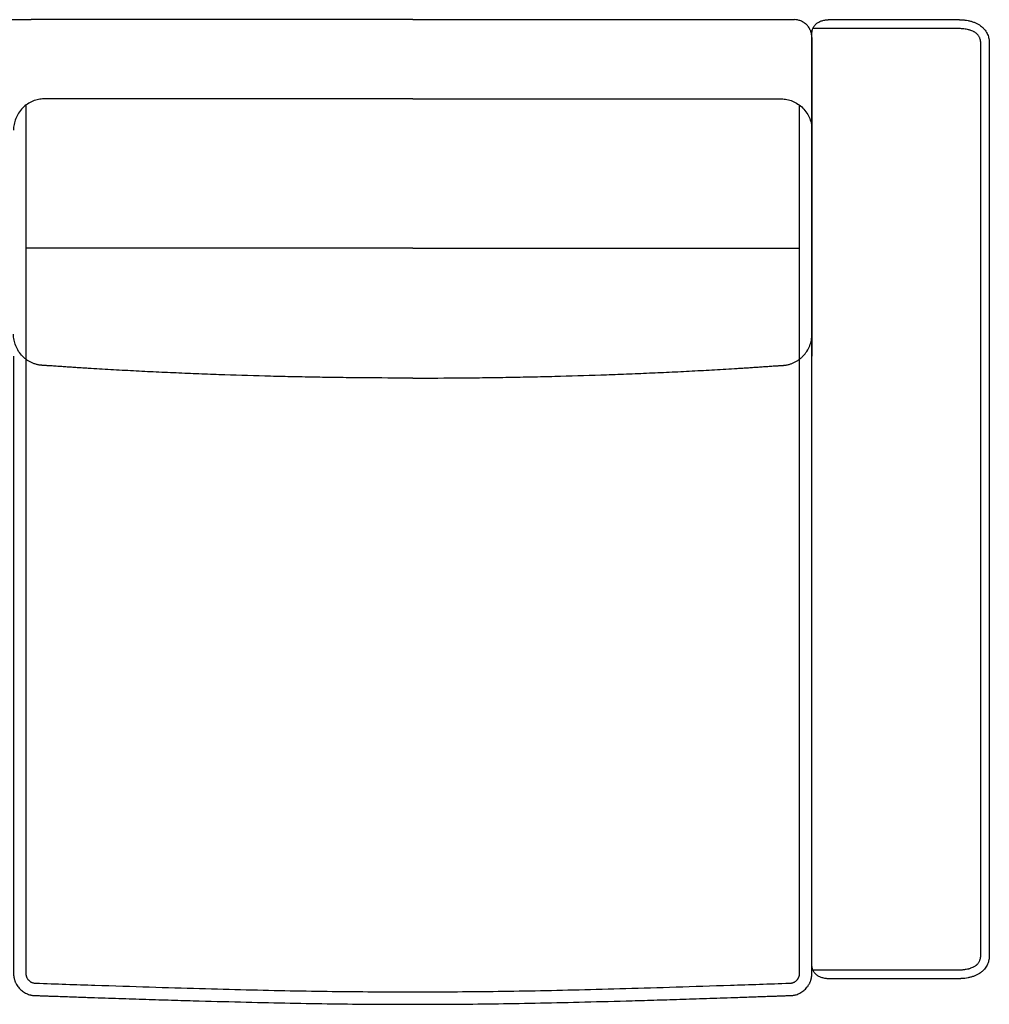
# Model space of a CAD drawing. Units: millimetres. Extents: x -24384 to 59856, y -49291 to -28173.
# Drawn here: x 3428 to 4521, y -41348 to -40238 of the extents above; entities that cross this region are included whole.
import ezdxf

# ---------------------------------------------------------------- set-up
doc = ezdxf.new("R2010")
doc.units = ezdxf.units.MM
doc.layers.add('03_LINEA FINA', color=254, linetype='Continuous', true_color=0xbebebe)

msp = doc.modelspace()

# ---------------------------------------------------------------- linework, layer by layer
at = {"layer": '03_LINEA FINA'}
msp.add_lwpolyline([(3400.9, -40238.1), (3440.4, -40238.1)], dxfattribs=at)
for points, degree in [([(3440.4, -40238.1), (3440.4, -40238.1), (3440.4, -40238.1), (3440.4, -40238.1)], 3), ([(3870.6, -40238.1), (3749.9, -40238.1), (3629.2, -40238.1), (3440.4, -40238.1)], 3), ([(3870.6, -40238.1), (3991.3, -40238.1), (4112, -40238.1), (4300.9, -40238.1)], 3), ([(4320.6, -40258.1), (4320.6, -40257), (4320.4, -40254.5), (4319.4, -40250.7), (4317.5, -40247.1), (4314.9, -40243.9), (4311.7, -40241.3), (4308.1, -40239.4), (4304.4, -40238.3), (4302, -40238.1), (4300.9, -40238.1)], 3), ([(4320.6, -40258.1), (4320.6, -40299.7), (4320.6, -40341.2)], 2), ([(3454.9, -40327.5), (3452.9, -40327.5), (3448.8, -40327.8), (3442.4, -40329.7), (3436.2, -40333), (3430.6, -40337.6), (3426.1, -40343.2), (3422.9, -40349.6), (3421, -40356.1), (3420.6, -40360.4), (3420.6, -40362.5)], 3), ([(3870.6, -40327.5), (3753, -40327.5), (3635.5, -40327.5), (3454.9, -40327.5)], 3), ([(3870.6, -40327.5), (3988.2, -40327.5), (4105.8, -40327.5), (4286.4, -40327.5)], 3), ([(4286.4, -40327.5), (4288.4, -40327.5), (4292.5, -40327.8), (4298.8, -40329.7), (4305, -40333), (4310.6, -40337.6), (4315.2, -40343.2), (4318.4, -40349.6), (4320.3, -40356.1), (4320.6, -40360.4), (4320.6, -40362.5)], 3), ([(3434.7, -40620.9), (3434.7, -40525.4), (3434.7, -40429.9), (3434.7, -40334.4)], 3), ([(4306.6, -40620.9), (4306.6, -40525.4), (4306.6, -40429.9), (4306.6, -40334.4)], 3), ([(4320.6, -40341.2), (4320.6, -40479.4), (4320.6, -40617.5)], 2), ([(3870.6, -40495.7), (3748.7, -40495.7), (3626.8, -40495.7), (3434.7, -40495.7)], 3), ([(3870.6, -40495.7), (3992.5, -40495.7), (4114.5, -40495.7), (4306.6, -40495.7)], 3)]:
    msp.add_open_spline(points, degree=degree, dxfattribs=at)
for points, knots in [([(4340, -41319.2), (4346.1, -41319.2), (4355.8, -41319.2), (4368.8, -41319.2), (4378.4, -41319.2), (4387.7, -41319.2), (4396.7, -41319.2), (4405.4, -41319.2), (4413.9, -41319.2), (4422.3, -41319.2), (4430.7, -41319.2), (4439.3, -41319.2), (4448.1, -41319.2), (4455.7, -41319.2), (4461.9, -41319.2), (4466.7, -41319.2), (4470.7, -41319.2), (4473.9, -41319.2), (4476.3, -41319.2), (4478.8, -41319.2), (4480.8, -41319.2), (4482.4, -41319.2), (4483.5, -41319.2), (4484.3, -41319.2), (4484.9, -41319.2), (4485.4, -41319.2), (4485.8, -41319.2), (4486, -41319.2), (4486.1, -41319.2), (4486.2, -41319.2), (4486.3, -41319.2), (4486.6, -41319.2), (4487.1, -41319.2), (4487.8, -41319.2), (4488.7, -41319.1), (4489.9, -41319.1), (4491.3, -41319), (4493.7, -41318.7), (4496.7, -41318.2), (4500.1, -41317.4), (4503.5, -41316.3), (4507.6, -41314.5), (4511.3, -41312.2), (4514.2, -41309.5), (4516.1, -41307.3), (4517.6, -41305), (4518.8, -41302.6), (4519.5, -41300.6), (4519.9, -41298.9), (4520.2, -41297.7), (4520.4, -41296.7), (4520.5, -41295.9), (4520.5, -41295.3), (4520.6, -41294.7), (4520.6, -41294.2), (4520.6, -41293.8), (4520.6, -41293.6), (4520.6, -41293.4), (4520.6, -41293.2), (4520.6, -41293.1), (4520.6, -41293), (4520.6, -41293), (4520.6, -41292.6), (4520.6, -41291.9), (4520.6, -41290.6), (4520.6, -41288.2), (4520.6, -41284.9), (4520.6, -41280.9), (4520.6, -41275.5), (4520.6, -41268.8), (4520.6, -41258), (4520.6, -41244.6), (4520.6, -41228.4), (4520.6, -41212.3), (4520.6, -41190.7), (4520.6, -41163.8), (4520.6, -41131.6), (4520.6, -41088.6), (4520.6, -41035.1), (4520.6, -40971), (4520.6, -40907.1), (4520.6, -40843.3), (4520.6, -40779.6), (4520.6, -40715.8), (4520.6, -40652), (4520.6, -40587.9), (4520.6, -40523.7), (4520.6, -40469.9), (4520.6, -40426.7), (4520.6, -40394.3), (4520.6, -40367.3), (4520.6, -40345.7), (4520.6, -40329.4), (4520.6, -40313.2), (4520.6, -40299.7), (4520.6, -40288.9), (4520.6, -40282.1), (4520.6, -40276.7), (4520.6, -40272.6), (4520.6, -40269.3), (4520.6, -40266.9), (4520.6, -40265.6), (4520.6, -40264.9), (4520.6, -40264.5), (4520.6, -40264.5), (4520.6, -40264.4), (4520.6, -40264.3), (4520.6, -40264.1), (4520.6, -40263.9), (4520.6, -40263.7), (4520.6, -40263.3), (4520.6, -40262.8), (4520.5, -40262.2), (4520.5, -40261.6), (4520.4, -40260.8), (4520.2, -40259.7), (4519.9, -40258.5), (4519.5, -40256.9), (4518.8, -40254.8), (4517.6, -40252.4), (4516.1, -40250.1), (4514.2, -40247.9), (4511.3, -40245.2), (4507.6, -40242.8), (4503.5, -40241), (4500.1, -40239.9), (4496.7, -40239.1), (4493.7, -40238.6), (4491.3, -40238.4), (4489.9, -40238.3), (4488.7, -40238.2), (4487.8, -40238.2), (4487.1, -40238.1), (4486.6, -40238.1), (4486.3, -40238.1), (4486.2, -40238.1), (4486.1, -40238.1), (4486, -40238.1), (4485.8, -40238.1), (4485.4, -40238.1), (4484.9, -40238.1), (4484.3, -40238.1), (4483.5, -40238.1), (4482.4, -40238.1), (4480.8, -40238.1), (4478.8, -40238.1), (4476.3, -40238.1), (4473.9, -40238.1), (4470.7, -40238.1), (4466.7, -40238.1), (4461.9, -40238.1), (4455.7, -40238.1), (4448.1, -40238.1), (4439.3, -40238.1), (4430.7, -40238.1), (4422.3, -40238.1), (4413.9, -40238.1), (4405.4, -40238.1), (4396.7, -40238.1), (4387.7, -40238.1), (4378.4, -40238.1), (4370.4, -40238.1), (4363.9, -40238.1), (4359.1, -40238.1), (4354.2, -40238.1), (4350.2, -40238.1), (4347, -40238.1), (4345, -40238.1), (4343.4, -40238.1), (4342.3, -40238.1), (4341.3, -40238.1), (4340.5, -40238.1), (4340.2, -40238.1), (4339.9, -40238.1), (4339.9, -40238.1), (4339.8, -40238.1), (4339.7, -40238.1), (4339.4, -40238.1), (4339, -40238.1), (4338.5, -40238.2), (4337.9, -40238.2), (4337, -40238.3), (4335.7, -40238.4), (4334.1, -40238.7), (4332.2, -40239.2), (4330.3, -40239.9), (4328, -40241), (4325.5, -40242.7), (4323.6, -40244.8), (4322.4, -40246.7), (4321.7, -40248.1), (4321.3, -40249.4), (4321, -40250.4), (4320.9, -40251.1), (4320.8, -40251.7), (4320.7, -40252.2), (4320.7, -40252.5), (4320.7, -40252.9), (4320.7, -40253.2), (4320.6, -40253.4), (4320.6, -40253.6), (4320.6, -40253.7), (4320.6, -40253.8), (4320.6, -40253.9), (4320.6, -40253.9), (4320.6, -40254), (4320.6, -40254.7), (4320.6, -40256), (4320.6, -40258.8), (4320.6, -40262.2), (4320.6, -40266.4), (4320.6, -40271.9), (4320.6, -40278.8), (4320.6, -40289.8), (4320.6, -40303.6), (4320.6, -40320.1), (4320.6, -40336.7), (4320.6, -40358.8), (4320.6, -40386.4), (4320.6, -40419.5), (4320.6, -40463.5), (4320.6, -40518.4), (4320.6, -40584), (4320.6, -40649.4), (4320.6, -40714.5), (4320.6, -40779.6), (4320.6, -40844.6), (4320.6, -40909.7), (4320.6, -40974.9), (4320.6, -41040.3), (4320.6, -41095), (4320.6, -41138.8), (4320.6, -41171.7), (4320.6, -41199.2), (4320.6, -41221.2), (4320.6, -41237.6), (4320.6, -41254.1), (4320.6, -41267.8), (4320.6, -41278.8), (4320.6, -41285.6), (4320.6, -41291.1), (4320.6, -41295.2), (4320.6, -41298.7), (4320.6, -41301.4), (4320.6, -41302.8), (4320.6, -41303.5), (4320.6, -41303.5), (4320.6, -41303.5), (4320.6, -41303.6), (4320.6, -41303.7), (4320.6, -41303.8), (4320.6, -41304), (4320.7, -41304.2), (4320.7, -41304.5), (4320.7, -41304.9), (4320.7, -41305.2), (4320.8, -41305.7), (4320.9, -41306.3), (4321, -41307), (4321.3, -41308), (4321.7, -41309.2), (4322.4, -41310.7), (4323.3, -41312.1), (4324.4, -41313.4), (4326, -41315), (4328.5, -41316.7), (4332.1, -41318.2), (4336, -41319), (4338.7, -41319.2), (4340, -41319.2)], [5714.269939, 5714.269939, 5714.269939, 5714.269939, 5726.769939, 5733.019939, 5739.269939, 5745.51994, 5751.76994, 5758.01994, 5764.26994, 5770.51994, 5776.769941, 5783.019941, 5789.269941, 5795.519941, 5798.644941, 5801.769942, 5804.894942, 5806.457442, 5808.019942, 5809.582442, 5811.144942, 5811.926192, 5812.707442, 5813.098067, 5813.488692, 5813.879317, 5814.07463, 5814.269942, 5814.308292, 5814.346641, 5814.42334, 5814.576738, 5814.883534, 5815.497127, 5816.110719, 5816.724311, 5817.951496, 5819.178681, 5821.63305, 5824.087419, 5826.541788, 5828.996158, 5833.904896, 5836.359265, 5838.813635, 5841.268004, 5843.722373, 5846.176742, 5847.403927, 5848.631112, 5849.858296, 5850.471889, 5851.085481, 5851.699073, 5852.312666, 5852.619462, 5852.926258, 5853.079656, 5853.233054, 5853.386452, 5853.463151, 5853.501501, 5853.53985, 5854.496881, 5855.453913, 5857.367975, 5861.1961, 5865.024225, 5868.85235, 5876.5086, 5884.16485, 5899.47735, 5914.78985, 5930.10235, 5945.414851, 5976.039851, 6006.664851, 6037.289851, 6098.539851, 6159.789851, 6221.039851, 6282.289852, 6343.539852, 6404.789852, 6466.039852, 6527.289852, 6588.539853, 6649.789853, 6680.414853, 6711.039853, 6741.664853, 6756.977353, 6772.289853, 6787.602353, 6802.914853, 6810.571103, 6818.227353, 6822.055478, 6825.883603, 6829.711728, 6831.625791, 6832.582822, 6833.539853, 6833.578203, 6833.616552, 6833.693252, 6833.84665, 6834.000048, 6834.153446, 6834.460242, 6834.767038, 6835.38063, 6835.994223, 6836.607815, 6837.221407, 6838.448592, 6839.675777, 6840.902961, 6843.357331, 6845.8117, 6848.266069, 6850.720438, 6853.174808, 6858.083546, 6860.537915, 6862.992285, 6865.446654, 6867.901023, 6869.128208, 6870.355392, 6870.968985, 6871.582577, 6872.196169, 6872.502965, 6872.656364, 6872.733063, 6872.771412, 6872.809762, 6873.005074, 6873.200387, 6873.591012, 6873.981637, 6874.372262, 6875.153512, 6875.934762, 6877.497262, 6879.059762, 6880.622262, 6882.184762, 6885.309762, 6888.434762, 6891.559762, 6897.809763, 6904.059763, 6910.309763, 6916.559763, 6922.809763, 6929.059764, 6935.309764, 6941.559764, 6947.809764, 6954.059764, 6957.184765, 6960.309765, 6963.434765, 6966.559765, 6968.122265, 6969.684765, 6970.466015, 6971.247265, 6972.028515, 6972.41914, 6972.809765, 6972.832775, 6972.855785, 6972.901804, 6972.993843, 6973.177921, 6973.546076, 6973.914231, 6974.282387, 6975.018697, 6975.755008, 6977.22763, 6978.700251, 6980.172873, 6981.645494, 6984.590738, 6987.535981, 6989.008602, 6990.481224, 6991.953845, 6992.690156, 6993.426467, 6994.162778, 6994.530933, 6994.899088, 6995.267244, 6995.635399, 6995.819477, 6996.003555, 6996.095594, 6996.187632, 6996.279671, 6996.325691, 6996.3487, 6996.37171, 6998.324835, 7000.27796, 7004.18421, 7008.09046, 7011.99671, 7019.80921, 7027.62171, 7043.24671, 7058.87171, 7074.49671, 7090.12171, 7121.37171, 7152.621711, 7183.871711, 7246.371711, 7308.871711, 7371.371711, 7433.871711, 7496.371712, 7558.871712, 7621.371712, 7683.871712, 7746.371712, 7808.871713, 7840.121713, 7871.371713, 7902.621713, 7918.246713, 7933.871713, 7949.496713, 7965.121713, 7972.934213, 7980.746713, 7984.652963, 7988.559213, 7992.465463, 7994.418588, 7996.371713, 7996.394723, 7996.417733, 7996.463752, 7996.555791, 7996.64783, 7996.739869, 7996.923946, 7997.108024, 7997.476179, 7997.844335, 7998.21249, 7998.580646, 7999.316956, 8000.053267, 8000.789578, 8002.2622, 8003.734821, 8005.207443, 8006.680064, 8008.152686, 8011.097929, 8014.043172, 8016.988415, 8019.933658, 8019.933658, 8019.933658, 8019.933658]), ([(4321.8, -41309.2), (4328.8, -41309.2), (4341.6, -41309.2), (4357.6, -41309.2), (4371.1, -41309.2), (4382.7, -41309.2), (4392.9, -41309.2), (4402, -41309.2), (4410.3, -41309.2), (4418.1, -41309.2), (4425.5, -41309.2), (4435.4, -41309.2), (4447.7, -41309.2), (4463.7, -41309.2), (4476, -41309.2), (4482.9, -41309.2), (4483.6, -41309.2), (4484.4, -41309.2), (4485.3, -41309.2), (4486, -41309.2), (4486.4, -41309.2), (4486.5, -41309.2), (4486.7, -41309.2), (4487, -41309.2), (4487.6, -41309.2), (4488.5, -41309.2), (4489.4, -41309.1), (4490.6, -41309), (4491.9, -41308.9), (4493.3, -41308.7), (4495.1, -41308.4), (4496.9, -41308), (4498.7, -41307.5), (4500.3, -41307), (4501.8, -41306.4), (4503.2, -41305.7), (4504.4, -41305), (4505.5, -41304.3), (4506.5, -41303.5), (4507.3, -41302.8), (4508.1, -41301.8), (4509, -41300.6), (4509.6, -41299.4), (4510.2, -41298), (4510.7, -41296.3), (4510.9, -41294.6), (4511, -41293.6), (4511, -41293.1), (4511, -41292.4), (4510.9, -41291.7), (4511, -41290.9), (4511, -41290.9), (4511, -41289.8), (4511, -41287.4), (4511, -41283.9), (4511, -41280.9), (4511, -41278.6), (4511, -41237.2), (4511, -41175.3), (4511, -41092.7), (4511, -41030.4), (4511, -40967.9), (4511, -40884.3), (4511, -40779.6), (4511, -40674.8), (4511, -40591), (4511, -40528.3), (4511, -40465.8), (4511, -40382.8), (4511, -40320.9), (4511, -40279.7), (4511, -40278.4), (4511, -40276.7), (4511, -40274.6), (4511, -40272.6), (4511, -40270.6), (4511, -40268.5), (4511, -40266.5), (4511, -40265.1), (4511, -40264.4), (4511, -40264.3), (4511, -40264.3), (4511, -40264.2), (4511, -40264.1), (4510.9, -40263.9), (4510.9, -40263.6), (4510.9, -40263), (4510.8, -40262.1), (4510.6, -40260.8), (4510.2, -40259.5), (4509.6, -40258), (4508.9, -40256.8), (4508.1, -40255.6), (4507.2, -40254.6), (4506.4, -40253.9), (4505.5, -40253.1), (4504.4, -40252.4), (4503.2, -40251.7), (4501.8, -40251), (4500.2, -40250.4), (4498.6, -40249.9), (4496.8, -40249.4), (4494.6, -40248.9), (4492.3, -40248.5), (4490.2, -40248.3), (4488.5, -40248.2), (4487.2, -40248.2), (4486.5, -40248.1), (4486, -40248.1), (4485.5, -40248.1), (4484.8, -40248.1), (4484.2, -40248.1), (4483.6, -40248.1), (4482.9, -40248.1), (4475.5, -40248.1), (4462.4, -40248.1), (4445.6, -40248.1), (4430.3, -40248.1), (4417.8, -40248.1), (4407.2, -40248.1), (4398.8, -40248.1), (4389.7, -40248.1), (4379.6, -40248.1), (4368.2, -40248.1), (4355.1, -40248.1), (4340, -40248.1), (4328.2, -40248.1), (4321.8, -40248.1)], [23.640761, 23.640761, 23.640761, 23.640761, 36.867905, 50.095049, 63.322194, 76.549338, 89.776482, 103.003627, 116.230771, 129.457915, 142.68506, 155.912204, 182.366493, 208.820781, 235.27507, 235.909303, 236.543537, 237.812004, 239.080471, 240.348938, 240.468909, 240.588881, 240.829145, 241.06941, 242.023386, 242.977362, 244.337417, 245.697472, 247.545038, 249.022905, 250.79202, 254.157863, 255.739727, 257.248075, 260.021118, 261.276914, 262.447143, 264.558956, 265.499989, 266.37816, 267.991411, 269.469366, 270.889198, 272.300295, 274.144, 276.180819, 277.202339, 277.375983, 277.462348, 279.480247, 279.566186, 279.566186, 279.566186, 283.077076, 286.587965, 290.098855, 291.8543, 293.609745, 413.553859, 473.525917, 533.497974, 593.470031, 653.442088, 773.386203, 893.330318, 953.302375, 1013.274432, 1073.246489, 1133.218547, 1253.162661, 1254.171687, 1255.180713, 1257.198765, 1259.216817, 1261.234868, 1263.25292, 1265.270972, 1267.289024, 1269.307076, 1269.393449, 1269.436905, 1269.480361, 1269.523816, 1269.567272, 1269.823916, 1270.080559, 1270.593847, 1271.616273, 1272.6387, 1274.499428, 1275.910401, 1277.333798, 1278.817214, 1280.434951, 1281.315946, 1282.260924, 1284.385584, 1285.565139, 1286.826243, 1289.609513, 1291.122493, 1292.708732, 1296.082121, 1299.278709, 1301.12737, 1303.821637, 1305.716254, 1306.195833, 1306.435791, 1307.700126, 1308.332294, 1308.964461, 1310.228796, 1310.860964, 1311.493132, 1339.869369, 1368.245607, 1396.621845, 1424.998082, 1439.186201, 1453.37432, 1467.562439, 1481.750558, 1495.938677, 1510.126796, 1524.314914, 1538.503033, 1538.503033, 1538.503033, 1538.503033]), ([(3870.6, -40642.1), (3870.5, -40642.1), (3870.4, -40642.1), (3870.2, -40642.1), (3851.5, -40642.1), (3824.2, -40642), (3788.8, -40641.6), (3762.5, -40641.2), (3736.4, -40640.7), (3701.8, -40639.9), (3667.3, -40638.9), (3632.9, -40637.6), (3607.1, -40636.5), (3581.4, -40635.4), (3560, -40634.3), (3543, -40633.4), (3530.2, -40632.7), (3517.5, -40631.9), (3507, -40631.3), (3498.6, -40630.8), (3492.3, -40630.4), (3486, -40630), (3479.7, -40629.6), (3474.5, -40629.2), (3470.4, -40628.9), (3467.3, -40628.7), (3464.7, -40628.5), (3462.6, -40628.4), (3461.1, -40628.3), (3459.5, -40628.2), (3458.2, -40628.1), (3457.2, -40628), (3456.4, -40627.9), (3455.8, -40627.9), (3455.3, -40627.9), (3455, -40627.8), (3454.8, -40627.8), (3454.8, -40627.8), (3454.7, -40627.8), (3454.6, -40627.8), (3454.5, -40627.8), (3454.3, -40627.8), (3454.1, -40627.8), (3453.8, -40627.8), (3453.4, -40627.8), (3453, -40627.8), (3452.5, -40627.7), (3451.9, -40627.7), (3451.1, -40627.6), (3450.1, -40627.5), (3448.8, -40627.3), (3447.2, -40626.9), (3445.6, -40626.5), (3444, -40626), (3441.9, -40625.2), (3439.3, -40624), (3436.3, -40622.2), (3433.4, -40620), (3429.9, -40616.8), (3426.1, -40612.1), (3422.9, -40605.7), (3421, -40599.2), (3420.6, -40594.9), (3420.6, -40592.8)], [564.820415, 564.820415, 564.820415, 564.820415, 565.156208, 565.324104, 565.492001, 636.178501, 671.521751, 706.865001, 742.208251, 777.551501, 848.238001, 883.581251, 918.924501, 954.267751, 989.611001, 1007.282626, 1024.954251, 1042.625876, 1060.297501, 1069.133314, 1077.969126, 1086.804939, 1095.640751, 1104.476564, 1108.89447, 1113.312376, 1117.730283, 1119.939236, 1122.148189, 1124.357142, 1126.566095, 1127.670572, 1128.775048, 1129.879525, 1130.431763, 1130.984001, 1131.037691, 1131.09138, 1131.198759, 1131.306137, 1131.413516, 1131.628273, 1131.843031, 1132.272545, 1132.70206, 1133.131574, 1133.561089, 1134.420118, 1135.279148, 1136.138177, 1137.856235, 1139.574294, 1141.292352, 1143.010411, 1144.728469, 1148.164586, 1151.600703, 1155.03682, 1158.472937, 1165.345171, 1172.217405, 1179.089639, 1185.961873, 1185.961873, 1185.961873, 1185.961873]), ([(3870.6, -40642.1), (3870.7, -40642.1), (3870.9, -40642.1), (3871, -40642.1), (3889.8, -40642.1), (3917, -40642), (3952.5, -40641.6), (3978.8, -40641.2), (4004.9, -40640.7), (4039.5, -40639.9), (4074, -40638.9), (4108.4, -40637.6), (4134.2, -40636.5), (4159.9, -40635.4), (4181.3, -40634.3), (4198.3, -40633.4), (4211, -40632.7), (4223.7, -40631.9), (4234.3, -40631.3), (4242.7, -40630.8), (4249, -40630.4), (4255.3, -40630), (4261.5, -40629.6), (4266.7, -40629.2), (4270.9, -40628.9), (4274, -40628.7), (4276.6, -40628.5), (4278.7, -40628.4), (4280.2, -40628.3), (4281.8, -40628.2), (4283, -40628.1), (4284.1, -40628), (4284.8, -40627.9), (4285.5, -40627.9), (4286, -40627.9), (4286.3, -40627.8), (4286.4, -40627.8), (4286.5, -40627.8), (4286.6, -40627.8), (4286.7, -40627.8), (4286.8, -40627.8), (4286.9, -40627.8), (4287.2, -40627.8), (4287.5, -40627.8), (4287.9, -40627.8), (4288.3, -40627.8), (4288.8, -40627.7), (4289.4, -40627.7), (4290.2, -40627.6), (4291.2, -40627.5), (4292.5, -40627.3), (4294.1, -40626.9), (4295.7, -40626.5), (4297.2, -40626), (4299.3, -40625.2), (4301.9, -40624), (4305, -40622.2), (4307.8, -40620), (4311.4, -40616.8), (4315.2, -40612.1), (4318.4, -40605.7), (4320.3, -40599.2), (4320.6, -40594.9), (4320.6, -40592.8)], [564.820415, 564.820415, 564.820415, 564.820415, 565.156208, 565.324104, 565.492001, 636.178501, 671.521751, 706.865001, 742.208251, 777.551501, 848.238001, 883.581251, 918.924501, 954.267751, 989.611001, 1007.282626, 1024.954251, 1042.625876, 1060.297501, 1069.133314, 1077.969126, 1086.804939, 1095.640751, 1104.476564, 1108.89447, 1113.312376, 1117.730283, 1119.939236, 1122.148189, 1124.357142, 1126.566095, 1127.670572, 1128.775048, 1129.879525, 1130.431763, 1130.984001, 1131.037691, 1131.09138, 1131.198759, 1131.306137, 1131.413516, 1131.628273, 1131.843031, 1132.272545, 1132.70206, 1133.131574, 1133.561089, 1134.420118, 1135.279148, 1136.138177, 1137.856235, 1139.574294, 1141.292352, 1143.010411, 1144.728469, 1148.164586, 1151.600703, 1155.03682, 1158.472937, 1165.345171, 1172.217405, 1179.089639, 1185.961873, 1185.961873, 1185.961873, 1185.961873]), ([(3420.6, -40617.5), (3420.6, -40628.2), (3420.6, -40644.2), (3420.6, -40665.6), (3420.6, -40681.7), (3420.6, -40697.7), (3420.6, -40713.8), (3420.6, -40729.8), (3420.6, -40745.9), (3420.6, -40761.9), (3420.6, -40775.3), (3420.6, -40786), (3420.6, -40794), (3420.6, -40802), (3420.6, -40810.1), (3420.6, -40818.1), (3420.6, -40824.8), (3420.6, -40830.1), (3420.6, -40834.1), (3420.6, -40838.2), (3420.6, -40842.2), (3420.6, -40846.2), (3420.6, -40850.2), (3420.6, -40853.5), (3420.6, -40856.2), (3420.6, -40858.2), (3420.6, -40860.2), (3420.6, -40862.2), (3420.6, -40863.9), (3420.6, -40865.2), (3420.6, -40866.2), (3420.6, -40867.2), (3420.6, -40868.2), (3420.6, -40869.3), (3420.6, -40870.1), (3420.6, -40870.8), (3420.6, -40871.3), (3420.6, -40871.8), (3420.6, -40872.2), (3420.6, -40872.5), (3420.6, -40872.8), (3420.6, -40873), (3420.6, -40873.3), (3420.6, -40873.5), (3420.6, -40873.8), (3420.6, -40874), (3420.6, -40874.1), (3420.6, -40874.7), (3420.6, -40875.1), (3420.6, -40875.6), (3420.6, -40876.1), (3420.6, -40876.8), (3420.6, -40878), (3420.6, -40879.4), (3420.6, -40881.1), (3420.6, -40882.8), (3420.6, -40885.1), (3420.6, -40888), (3420.6, -40891.4), (3420.6, -40896), (3420.6, -40901.7), (3420.6, -40908.6), (3420.6, -40915.4), (3420.6, -40922.3), (3420.6, -40931.4), (3420.6, -40942.8), (3420.6, -40956.6), (3420.6, -40970.3), (3420.6, -40984), (3420.6, -40997.7), (3420.6, -41016), (3420.6, -41038.8), (3420.6, -41066.3), (3420.6, -41093.7), (3420.6, -41121.1), (3420.6, -41144), (3420.6, -41162.3), (3420.6, -41176), (3420.6, -41189.7), (3420.6, -41203.4), (3420.6, -41217.1), (3420.6, -41230.8), (3420.6, -41242.3), (3420.6, -41251.4), (3420.6, -41258.3), (3420.6, -41265.1), (3420.6, -41272), (3420.6, -41277.7), (3420.6, -41282.3), (3420.6, -41285.7), (3420.6, -41289.1), (3420.6, -41292.6), (3420.6, -41296), (3420.6, -41298.8), (3420.6, -41301.1), (3420.6, -41302.8), (3420.6, -41304.6), (3420.6, -41306), (3420.6, -41307.1), (3420.6, -41308), (3420.6, -41308.8), (3420.6, -41309.7), (3420.6, -41310.4), (3420.6, -41311), (3420.6, -41311.4), (3420.6, -41311.8), (3420.6, -41312.3), (3420.6, -41312.7), (3420.6, -41313.1), (3420.6, -41313.2), (3420.6, -41313.2), (3420.6, -41313.2), (3420.6, -41313.3), (3420.6, -41313.3), (3420.6, -41313.4), (3420.6, -41313.5), (3420.6, -41313.6), (3420.6, -41313.7), (3420.6, -41313.8), (3420.6, -41314), (3420.7, -41314.2), (3420.7, -41314.5), (3420.7, -41314.8), (3420.7, -41315.1), (3420.7, -41315.5), (3420.8, -41316), (3420.9, -41316.5), (3420.9, -41317.1), (3421.1, -41317.9), (3421.3, -41318.8), (3421.6, -41320), (3422, -41321.2), (3422.4, -41322.3), (3422.9, -41323.5), (3423.6, -41325), (3424.7, -41326.8), (3426.2, -41328.9), (3427.9, -41330.8), (3429.8, -41332.6), (3431.9, -41334.1), (3434, -41335.4), (3436.3, -41336.4), (3438.2, -41337.1), (3439.7, -41337.5), (3440.8, -41337.7), (3441.8, -41337.9), (3442.5, -41338), (3443.1, -41338), (3443.6, -41338.1), (3444.1, -41338.1), (3444.4, -41338.1), (3444.7, -41338.1), (3444.8, -41338.1), (3445, -41338.1), (3445.1, -41338.1), (3445.2, -41338.1), (3445.2, -41338.1), (3445.6, -41338.1), (3446.3, -41338.2), (3447.8, -41338.2), (3450.3, -41338.3), (3453.9, -41338.4), (3458.2, -41338.6), (3463.9, -41338.8), (3471, -41339), (3482.2, -41339.4), (3495.9, -41339.9), (3512.1, -41340.5), (3527.9, -41341), (3548.6, -41341.7), (3573.6, -41342.5), (3602.4, -41343.4), (3639.5, -41344.4), (3683.4, -41345.6), (3732.9, -41346.7), (3780.1, -41347.5), (3825.8, -41347.9), (3870.6, -41348.1), (3915.5, -41347.9), (3961.2, -41347.5), (4008.4, -41346.7), (4057.9, -41345.6), (4101.8, -41344.4), (4138.8, -41343.4), (4167.7, -41342.5), (4192.7, -41341.7), (4213.4, -41341), (4229.2, -41340.5), (4245.3, -41339.9), (4259.1, -41339.4), (4270.3, -41339), (4277.3, -41338.8), (4283, -41338.6), (4287.3, -41338.4), (4290.9, -41338.3), (4293.5, -41338.2), (4294.9, -41338.2), (4295.7, -41338.1), (4296.1, -41338.1), (4296.1, -41338.1), (4296.2, -41338.1), (4296.3, -41338.1), (4296.4, -41338.1), (4296.6, -41338.1), (4296.8, -41338.1), (4297.2, -41338.1), (4297.6, -41338.1), (4298.2, -41338), (4298.8, -41338), (4299.5, -41337.9), (4300.4, -41337.7), (4301.6, -41337.5), (4303.1, -41337.1), (4305, -41336.4), (4307.2, -41335.4), (4309.4, -41334.1), (4311.5, -41332.6), (4313.4, -41330.8), (4314.8, -41329.2), (4315.9, -41327.9), (4316.6, -41326.8), (4317.2, -41325.7), (4317.9, -41324.6), (4318.4, -41323.5), (4318.9, -41322.3), (4319.2, -41321.4), (4319.5, -41320.6), (4319.7, -41320), (4319.8, -41319.4), (4320, -41318.8), (4320.1, -41318.3), (4320.2, -41317.7), (4320.3, -41317.1), (4320.4, -41316.6), (4320.4, -41316.2), (4320.5, -41316), (4320.5, -41315.7), (4320.5, -41315.4), (4320.6, -41315.1), (4320.6, -41314.9), (4320.6, -41314.7), (4320.6, -41314.5), (4320.6, -41314.4), (4320.6, -41314.2), (4320.6, -41314.1), (4320.6, -41314), (4320.6, -41313.9), (4320.6, -41313.8), (4320.6, -41313.7), (4320.6, -41313.6), (4320.6, -41313.5), (4320.6, -41313.5), (4320.6, -41313.4), (4320.6, -41313.4), (4320.6, -41313.3), (4320.6, -41313.3), (4320.6, -41313.3), (4320.6, -41313.2), (4320.6, -41313.2), (4320.6, -41313.1), (4320.6, -41313.3), (4320.6, -41312.8), (4320.6, -41312.3), (4320.6, -41311.9), (4320.6, -41311.4), (4320.6, -41311), (4320.6, -41310.6), (4320.6, -41310.1), (4320.6, -41309.6), (4320.6, -41308.8), (4320.6, -41308), (4320.6, -41307.1), (4320.6, -41306.3), (4320.6, -41305.4), (4320.6, -41304.3), (4320.6, -41302.8), (4320.6, -41301.1), (4320.6, -41299.4), (4320.6, -41297.7), (4320.6, -41295.4), (4320.6, -41292.6), (4320.6, -41289.1), (4320.6, -41285.7), (4320.6, -41282.3), (4320.6, -41278.8), (4320.6, -41275.4), (4320.6, -41270.8), (4320.6, -41265.1), (4320.6, -41258.3), (4320.6, -41251.4), (4320.6, -41244.6), (4320.6, -41237.7), (4320.6, -41230.8), (4320.6, -41224), (4320.6, -41214.8), (4320.6, -41203.4), (4320.6, -41189.7), (4320.6, -41176), (4320.6, -41162.3), (4320.6, -41148.6), (4320.6, -41134.8), (4320.6, -41116.6), (4320.6, -41093.7), (4320.6, -41066.3), (4320.6, -41043.4), (4320.6, -41025.1), (4320.6, -41011.4), (4320.6, -40997.7), (4320.6, -40984), (4320.6, -40970.3), (4320.6, -40956.6), (4320.6, -40945.1), (4320.6, -40936), (4320.6, -40929.1), (4320.6, -40922.3), (4320.6, -40915.4), (4320.6, -40909.7), (4320.6, -40905.1), (4320.6, -40901.7), (4320.6, -40898.3), (4320.6, -40894.8), (4320.6, -40891.4), (4320.6, -40888.6), (4320.6, -40886.3), (4320.6, -40884.6), (4320.6, -40882.8), (4320.6, -40881.4), (4320.6, -40880.3), (4320.6, -40879.4), (4320.6, -40878.6), (4320.6, -40877.7), (4320.6, -40877), (4320.6, -40876.4), (4320.6, -40876), (4320.6, -40875.6), (4320.6, -40875.1), (4320.6, -40874.7), (4320.6, -40874.2), (4320.6, -40874), (4320.6, -40873.8), (4320.6, -40873.5), (4320.6, -40873.3), (4320.6, -40873), (4320.6, -40872.7), (4320.6, -40872.3), (4320.6, -40871.8), (4320.6, -40871.3), (4320.6, -40870.8), (4320.6, -40870.1), (4320.6, -40869.3), (4320.6, -40868.2), (4320.6, -40867.2), (4320.6, -40865.9), (4320.6, -40864.2), (4320.6, -40862.2), (4320.6, -40860.2), (4320.6, -40858.2), (4320.6, -40856.2), (4320.6, -40853.5), (4320.6, -40850.2), (4320.6, -40846.2), (4320.6, -40842.2), (4320.6, -40838.2), (4320.6, -40832.8), (4320.6, -40826.1), (4320.6, -40818.1), (4320.6, -40810.1), (4320.6, -40802), (4320.6, -40794), (4320.6, -40786), (4320.6, -40775.3), (4320.6, -40761.9), (4320.6, -40745.9), (4320.6, -40729.8), (4320.6, -40713.8), (4320.6, -40697.7), (4320.6, -40676.3), (4320.6, -40649.6), (4320.6, -40628.2), (4320.6, -40617.5)], [0, 0, 0, 0, 30.416203, 45.624305, 60.832407, 76.040508, 91.24861, 106.456712, 121.664814, 136.872915, 152.081017, 159.685068, 167.289119, 174.893169, 182.49722, 190.101271, 197.705322, 201.507347, 205.309373, 209.111398, 212.913424, 216.715449, 220.517475, 224.3195, 226.220513, 228.121525, 230.022538, 231.923551, 233.824564, 234.77507, 235.725576, 236.676083, 237.626589, 238.577095, 239.527602, 240.002855, 240.478108, 240.953361, 241.428614, 241.666241, 241.903868, 242.141494, 242.379121, 242.616747, 242.854374, 243.092001, 243.329627, 243.441706, 243.553785, 243.665863, 243.777942, 244.0021, 244.226257, 244.674572, 245.122888, 245.571203, 246.019518, 246.916148, 247.812778, 248.709409, 250.502669, 252.295929, 254.08919, 255.88245, 257.675711, 261.262232, 264.848753, 268.435274, 272.021795, 275.608316, 279.194837, 286.367879, 293.54092, 300.713962, 307.887004, 315.060046, 318.646567, 322.233088, 325.819609, 329.40613, 332.992651, 336.579172, 340.165693, 341.958953, 343.752214, 345.545474, 347.338735, 349.131995, 350.028625, 350.925256, 351.821886, 352.718516, 353.615146, 354.511777, 354.960092, 355.408407, 355.856722, 356.305037, 356.529195, 356.753352, 356.97751, 357.201667, 357.425825, 357.537904, 357.649982, 357.762061, 357.87414, 357.986219, 358.098297, 358.136647, 358.174997, 358.213346, 358.251696, 358.328395, 358.405094, 358.481793, 358.558492, 358.71189, 358.865288, 359.018686, 359.325482, 359.632278, 359.939074, 360.245871, 360.552667, 361.166259, 361.779851, 362.393444, 363.007036, 364.234221, 365.461405, 366.68859, 367.915775, 369.142959, 370.370144, 372.824513, 375.278882, 377.733252, 380.187621, 382.64199, 385.096359, 387.550729, 390.005098, 391.232283, 392.459467, 393.686652, 394.300244, 394.913836, 395.527429, 396.141021, 396.447817, 396.754613, 396.908011, 397.06141, 397.214808, 397.291507, 397.329856, 397.368206, 398.493086, 399.617966, 401.867726, 406.367246, 410.866767, 415.366287, 424.365328, 433.364368, 451.362449, 469.360531, 487.358612, 505.356693, 541.352856, 577.349018, 613.345181, 685.337506, 757.329831, 829.322156, 901.314481, 973.306806, 1045.299132, 1117.291457, 1189.283782, 1261.276107, 1333.268432, 1369.264594, 1405.260757, 1441.25692, 1459.255001, 1477.253082, 1495.251163, 1513.249245, 1522.248285, 1531.247326, 1535.746846, 1540.246367, 1544.745887, 1546.995647, 1548.120527, 1549.245407, 1549.283757, 1549.322106, 1549.398805, 1549.552203, 1549.705601, 1549.859, 1550.165796, 1550.472592, 1551.086184, 1551.699777, 1552.313369, 1552.926961, 1554.154146, 1555.38133, 1556.608515, 1559.062884, 1561.517254, 1563.971623, 1566.425992, 1568.880361, 1571.334731, 1572.561915, 1573.7891, 1575.016284, 1576.243469, 1577.470654, 1578.697838, 1579.925023, 1580.538615, 1581.152208, 1581.7658, 1582.379392, 1582.992985, 1583.606577, 1584.220169, 1584.833762, 1585.140558, 1585.447354, 1585.75415, 1586.060946, 1586.367742, 1586.674538, 1586.827937, 1586.981335, 1587.134733, 1587.288131, 1587.441529, 1587.594927, 1587.748325, 1587.825024, 1587.901723, 1587.978422, 1588.055121, 1588.13182, 1588.208519, 1588.246869, 1588.285218, 1588.323568, 1588.361917, 1588.400267, 1588.438616, 1588.476966, 1588.515315, 1588.516292, 1588.517269, 1588.518245, 1588.519222, 1588.520198, 1588.521175, 1588.522151, 1588.523128, 1588.525081, 1588.527034, 1588.528987, 1588.53094, 1588.532894, 1588.534847, 1588.538753, 1588.542659, 1588.546565, 1588.550472, 1588.554378, 1588.56219, 1588.570003, 1588.577815, 1588.585628, 1588.59344, 1588.601253, 1588.609065, 1588.62469, 1588.640315, 1588.65594, 1588.671565, 1588.68719, 1588.702815, 1588.71844, 1588.734065, 1588.765315, 1588.796565, 1588.827815, 1588.859065, 1588.890315, 1588.921565, 1588.952815, 1589.015315, 1589.077815, 1589.140315, 1589.171565, 1589.202815, 1589.234065, 1589.265315, 1589.296565, 1589.327815, 1589.359065, 1589.37469, 1589.390315, 1589.40594, 1589.421565, 1589.43719, 1589.445003, 1589.452815, 1589.460628, 1589.46844, 1589.476253, 1589.484065, 1589.487972, 1589.491878, 1589.495784, 1589.49969, 1589.501644, 1589.503597, 1589.50555, 1589.507503, 1589.509456, 1589.510433, 1589.511409, 1589.512386, 1589.513362, 1589.514339, 1589.515315, 1589.516292, 1589.517269, 1589.518245, 1589.519222, 1589.520198, 1589.521175, 1589.523128, 1589.525081, 1589.527034, 1589.528987, 1589.53094, 1589.534847, 1589.538753, 1589.542659, 1589.546565, 1589.554378, 1589.56219, 1589.570003, 1589.577815, 1589.585628, 1589.59344, 1589.609065, 1589.62469, 1589.640315, 1589.65594, 1589.671565, 1589.702815, 1589.734065, 1589.765315, 1589.796565, 1589.827815, 1589.859065, 1589.890315, 1589.952815, 1590.015315, 1590.077815, 1590.140315, 1590.202815, 1590.265315, 1590.390315, 1590.515315, 1590.515315, 1590.515315, 1590.515315]), ([(3434.5, -40620.8), (3434.5, -40649.5), (3434.5, -40707), (3434.5, -40778.9), (3434.5, -40836.5), (3434.5, -40879.7), (3434.5, -40922.9), (3434.5, -40966.1), (3434.5, -41009.4), (3434.5, -41045.5), (3434.5, -41074.4), (3434.5, -41096.1), (3434.5, -41117.7), (3434.5, -41139.4), (3434.5, -41161.1), (3434.5, -41182.8), (3434.5, -41200.9), (3434.5, -41215.4), (3434.5, -41226.2), (3434.5, -41237.1), (3434.5, -41247.9), (3434.5, -41258.8), (3434.5, -41267.9), (3434.5, -41275.1), (3434.5, -41280.5), (3434.5, -41286), (3434.5, -41290.5), (3434.5, -41294.1), (3434.5, -41296.8), (3434.5, -41299.5), (3434.5, -41302.3), (3434.5, -41304.5), (3434.5, -41306.3), (3434.5, -41307.7), (3434.5, -41308.8), (3434.5, -41309.7), (3434.5, -41310.4), (3434.5, -41311.1), (3434.5, -41311.8), (3434.5, -41312.4), (3434.5, -41313), (3434.5, -41313.2), (3434.5, -41313.2), (3434.5, -41313.2), (3434.5, -41313.2), (3434.5, -41313.2), (3434.5, -41313.2), (3434.5, -41313.3), (3434.5, -41313.3), (3434.5, -41313.3), (3434.5, -41313.4), (3434.5, -41313.4), (3434.5, -41313.5), (3434.5, -41313.6), (3434.5, -41313.6), (3434.5, -41313.7), (3434.5, -41313.9), (3434.5, -41314), (3434.6, -41314.2), (3434.6, -41314.4), (3434.6, -41314.6), (3434.6, -41314.9), (3434.7, -41315.1), (3434.7, -41315.4), (3434.8, -41315.7), (3434.9, -41316.2), (3435.1, -41316.7), (3435.3, -41317.2), (3435.5, -41317.7), (3435.8, -41318.4), (3436.3, -41319.2), (3436.9, -41320.1), (3437.7, -41320.9), (3438.5, -41321.7), (3439.4, -41322.4), (3440.3, -41322.9), (3441.3, -41323.4), (3442.3, -41323.7), (3443.3, -41324), (3444.1, -41324.1), (3444.7, -41324.1), (3445, -41324.1), (3445.2, -41324.1), (3445.2, -41324.1), (3445.3, -41324.1), (3445.3, -41324.1), (3445.3, -41324.1), (3445.3, -41324.1), (3445.3, -41324.1), (3445.3, -41324.1), (3445.3, -41324.1), (3445.4, -41324.1), (3445.4, -41324.1), (3445.5, -41324.1), (3445.5, -41324.1), (3445.6, -41324.1), (3445.6, -41324.1), (3445.7, -41324.1), (3445.7, -41324.1), (3445.7, -41324.1), (3445.7, -41324.1), (3445.7, -41324.1), (3457.3, -41324.6), (3480, -41325.4), (3523.5, -41326.8), (3594.8, -41329.2), (3685.1, -41331.8), (3781, -41333.6), (3870.6, -41334.2), (3960.3, -41333.6), (4056.2, -41331.8), (4146.4, -41329.2), (4217.8, -41326.8), (4261.2, -41325.4), (4283.9, -41324.6), (4295.6, -41324.1), (4295.6, -41324.1), (4295.6, -41324.1), (4295.6, -41324.1), (4295.6, -41324.1), (4295.6, -41324.1), (4295.7, -41324.1), (4295.7, -41324.1), (4295.8, -41324.1), (4295.8, -41324.1), (4295.9, -41324.1), (4295.9, -41324.1), (4296, -41324.1), (4296, -41324.1), (4296, -41324.1), (4296, -41324.1), (4296, -41324.1), (4296, -41324.1), (4296, -41324.1), (4296.1, -41324.1), (4296.3, -41324.1), (4296.6, -41324.1), (4297.1, -41324.1), (4298, -41324), (4299, -41323.7), (4300, -41323.4), (4300.9, -41322.9), (4301.9, -41322.4), (4302.8, -41321.7), (4303.6, -41320.9), (4304.2, -41320.2), (4304.7, -41319.6), (4305, -41319.2), (4305.3, -41318.7), (4305.6, -41318.2), (4305.8, -41317.7), (4306, -41317.2), (4306.2, -41316.8), (4306.3, -41316.4), (4306.3, -41316.2), (4306.4, -41315.9), (4306.5, -41315.6), (4306.5, -41315.4), (4306.6, -41315.1), (4306.6, -41314.9), (4306.7, -41314.7), (4306.7, -41314.5), (4306.7, -41314.4), (4306.7, -41314.2), (4306.7, -41314.1), (4306.7, -41314), (4306.7, -41313.9), (4306.7, -41313.8), (4306.7, -41313.7), (4306.7, -41313.7), (4306.7, -41313.6), (4306.7, -41313.6), (4306.7, -41313.5), (4306.7, -41313.4), (4306.7, -41313.4), (4306.7, -41313.4), (4306.7, -41313.3), (4306.7, -41313.3), (4306.8, -41313.3), (4306.8, -41313.3), (4306.8, -41313.3), (4306.8, -41313.2), (4306.8, -41313.2), (4306.8, -41313.2), (4306.8, -41313.2), (4306.8, -41313.2), (4306.8, -41313.2), (4306.8, -41313), (4306.8, -41313.4), (4306.8, -41312.6), (4306.8, -41311.7), (4306.8, -41311.1), (4306.8, -41310.4), (4306.8, -41309.7), (4306.8, -41309.1), (4306.8, -41308.4), (4306.8, -41307.7), (4306.8, -41307), (4306.8, -41306.1), (4306.8, -41305), (4306.8, -41303.6), (4306.8, -41302.3), (4306.8, -41300.9), (4306.8, -41299.1), (4306.8, -41296.8), (4306.8, -41294.1), (4306.8, -41291.4), (4306.8, -41288.7), (4306.8, -41286), (4306.8, -41283.2), (4306.8, -41279.6), (4306.8, -41275.1), (4306.8, -41269.7), (4306.8, -41264.2), (4306.8, -41258.8), (4306.8, -41253.4), (4306.7, -41246.1), (4306.7, -41237.1), (4306.7, -41226.2), (4306.7, -41215.4), (4306.7, -41204.5), (4306.7, -41193.7), (4306.7, -41182.8), (4306.7, -41172), (4306.7, -41157.5), (4306.7, -41139.4), (4306.7, -41117.8), (4306.7, -41096.1), (4306.7, -41074.4), (4306.7, -41052.8), (4306.7, -41031.1), (4306.7, -41002.2), (4306.7, -40966.2), (4306.7, -40922.9), (4306.7, -40879.7), (4306.7, -40836.5), (4306.7, -40793.3), (4306.7, -40750.2), (4306.6, -40692.7), (4306.6, -40649.6), (4306.6, -40620.9)], [0, 0, 0, 0, 73.78467, 147.56934, 184.461675, 221.35401, 258.246345, 295.138681, 332.031016, 368.923351, 387.369518, 405.815686, 424.261853, 442.708021, 461.154188, 479.600356, 498.046523, 507.269607, 516.492691, 525.715775, 534.938858, 544.161942, 553.385026, 557.996568, 562.60811, 567.219652, 571.831193, 574.136964, 576.442735, 578.748506, 581.054277, 583.360048, 584.512934, 585.665819, 586.818705, 587.395147, 587.97159, 588.548033, 589.124476, 589.700918, 590.277361, 590.340575, 590.403789, 590.467003, 590.530217, 590.593431, 590.656645, 590.783074, 590.909502, 591.03593, 591.288786, 591.541643, 591.794499, 592.047355, 592.300211, 592.805924, 593.311637, 593.817349, 594.323062, 595.334487, 596.345912, 597.357338, 598.368763, 599.380188, 600.391613, 602.414464, 604.437314, 606.460165, 608.483015, 610.505866, 614.551567, 618.597267, 622.642968, 626.688669, 630.73437, 634.780071, 638.825772, 642.871473, 646.917174, 650.962875, 652.985725, 653.99715, 655.008576, 655.010454, 655.012331, 655.016087, 655.023598, 655.038621, 655.053644, 655.068666, 655.098712, 655.128757, 655.188848, 655.248938, 655.309029, 655.36912, 655.399165, 655.42921, 655.459256, 655.474278, 655.48179, 655.485545, 655.489301, 714.824182, 774.159063, 892.828825, 1130.168348, 1367.507872, 1604.847396, 1842.186919, 2079.526443, 2316.865967, 2435.535728, 2494.870609, 2554.20549, 2554.209246, 2554.213002, 2554.220513, 2554.235536, 2554.265581, 2554.295626, 2554.325672, 2554.385762, 2554.445853, 2554.505944, 2554.566034, 2554.59608, 2554.626125, 2554.641148, 2554.65617, 2554.671193, 2554.678704, 2554.68246, 2554.684338, 2554.686216, 2555.697641, 2556.709066, 2558.731917, 2562.777618, 2566.823318, 2570.869019, 2574.91472, 2578.960421, 2583.006122, 2587.051823, 2591.097524, 2593.120374, 2595.143225, 2597.166075, 2599.188926, 2601.211776, 2603.234627, 2605.257477, 2606.268902, 2607.280328, 2608.291753, 2609.303178, 2610.314603, 2611.326029, 2612.337454, 2613.348879, 2613.854592, 2614.360304, 2614.866017, 2615.371729, 2615.877442, 2616.383155, 2616.636011, 2616.888867, 2617.141724, 2617.39458, 2617.647436, 2617.900293, 2618.153149, 2618.279577, 2618.406005, 2618.532433, 2618.658861, 2618.78529, 2618.848504, 2618.911718, 2618.974932, 2619.038146, 2619.10136, 2619.164574, 2619.227788, 2619.291002, 2619.354216, 2619.41743, 2619.42065, 2619.423869, 2619.427089, 2619.430308, 2619.433528, 2619.436747, 2619.439967, 2619.443186, 2619.446406, 2619.449625, 2619.456064, 2619.462503, 2619.468942, 2619.475381, 2619.48182, 2619.494698, 2619.507575, 2619.520453, 2619.533331, 2619.546209, 2619.559087, 2619.571965, 2619.59772, 2619.623476, 2619.649232, 2619.674988, 2619.700743, 2619.726499, 2619.778011, 2619.829522, 2619.881034, 2619.932545, 2619.984056, 2620.035568, 2620.087079, 2620.138591, 2620.241614, 2620.344637, 2620.44766, 2620.550683, 2620.653705, 2620.756728, 2620.859751, 2621.065797, 2621.271843, 2621.477889, 2621.683935, 2621.889981, 2622.096026, 2622.302072, 2622.714164, 2622.714164, 2622.714164, 2622.714164])]:
    msp.add_open_spline(points, degree=3, knots=knots, dxfattribs=at)

doc.saveas('drawing.dxf')
